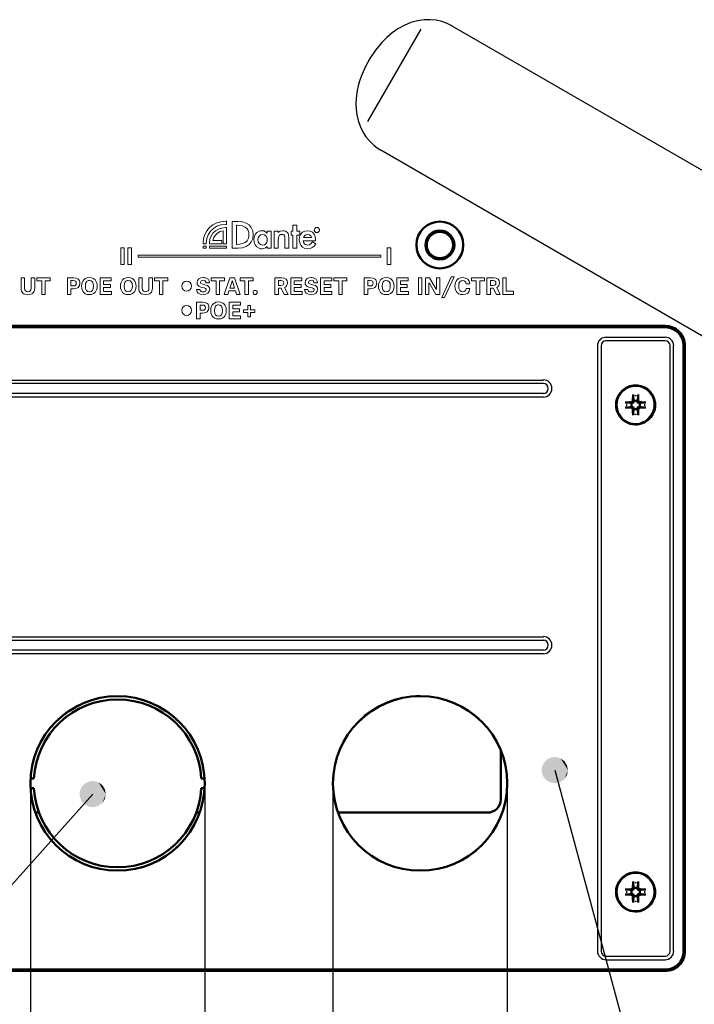
# Model space of a CAD drawing. Extents: x 0 to 1189, y 0 to 841.
# Drawn here: x 241 to 292, y 98 to 173 of the extents above; entities that cross this region are included whole.
import ezdxf

# ---------------------------------------------------------------- set-up
doc = ezdxf.new("R2010")
doc.units = 0

msp = doc.modelspace()

# ---------------------------------------------------------------- linework, layer by layer
at = {"color": 7, "lineweight": 25}
for p, q in [((266.982819, 165.072723), (271.021118, 172.06723)), ((307.780396, 152.454758), (273.387085, 172.311752)), ((267.954071, 162.90152), (297.565948, 145.805084)), ((285.077148, 148.673904), (289.577148, 148.673904)), ((289.577148, 148.397873), (285.077148, 148.397873)), ((284.434906, 148.031693), (284.434906, 102.031685)), ((284.710938, 148.031693), (284.710938, 102.031685)), ((289.943329, 102.031685), (289.943329, 148.031693)), ((290.21936, 102.031685), (290.21936, 148.031693)), ((231.327133, 145.423904), (280.327148, 145.423904)), ((280.327148, 145.147873), (231.327133, 145.147873)), ((231.327133, 144.415497), (280.327148, 144.415497)), ((231.327133, 144.139465), (280.327148, 144.139465)), ((231.327133, 125.923904), (280.327148, 125.923904)), ((280.327148, 125.647873), (231.327133, 125.647873)), ((231.327133, 124.915497), (280.327148, 124.915497)), ((231.327133, 124.639465), (280.327148, 124.639465)), ((241.327133, 114.781685), (241.327133, 60.312798)), ((254.577133, 114.781685), (254.577133, 60.312798)), ((264.327148, 114.781685), (264.327148, 46.152878)), ((277.577148, 114.781685), (277.577148, 46.152878)), ((285.077148, 101.665497), (289.577148, 101.665497)), ((285.077148, 101.389473), (289.577148, 101.389473))]:
    msp.add_line(p, q, dxfattribs=at)
at = {"color": 7, "lineweight": 13}
for p, q in [((256.234436, 157.482193), (256.145142, 157.482193)), ((256.145142, 157.24054), (256.234436, 157.24054)), ((256.234436, 157.24054), (256.234436, 157.482193)), ((257.117157, 157.477219), (256.673645, 157.477219)), ((256.673645, 157.477219), (256.673645, 155.433762)), ((256.990295, 155.729431), (256.990295, 157.181503)), ((256.990295, 157.181503), (257.04126, 157.181503)), ((261.265045, 157.19725), (261.265045, 156.728943)), ((261.571228, 157.19725), (261.265045, 157.19725)), ((261.571228, 156.728943), (261.571228, 157.19725)), ((255.991776, 156.758194), (255.991776, 156.025528)), ((256.234436, 156.998901), (256.145142, 156.998901)), ((256.234436, 155.768799), (256.234436, 156.998901)), ((259.627441, 156.728943), (259.321259, 156.728943)), ((259.321259, 156.728943), (259.321259, 156.586395)), ((259.627441, 155.433762), (259.627441, 156.728943)), ((260.168945, 156.728943), (259.862762, 156.728943)), ((259.862762, 156.728943), (259.862762, 155.433762)), ((260.168945, 156.62793), (260.168945, 156.728943)), ((261.265045, 156.728943), (261.136841, 156.728943)), ((261.136841, 156.728943), (261.136841, 156.438446)), ((261.136841, 156.438446), (261.265045, 156.438446)), ((261.265045, 156.438446), (261.265045, 155.433762)), ((261.801453, 156.728943), (261.571228, 156.728943)), ((261.571228, 155.433762), (261.571228, 156.438446)), ((261.571228, 156.438446), (261.801453, 156.438446)), ((261.801453, 156.438446), (261.801453, 156.728943)), ((254.448303, 155.58374), (254.695404, 155.58374)), ((254.448303, 155.431686), (254.448303, 155.58374)), ((254.452133, 155.858002), (254.452133, 155.768524)), ((254.452133, 155.768524), (254.693649, 155.768646)), ((254.693649, 155.768646), (254.693649, 155.858002)), ((254.695404, 155.58374), (254.695404, 155.431686)), ((256.234436, 155.58374), (254.932144, 155.58374)), ((254.932144, 155.58374), (254.932144, 155.431686)), ((254.935287, 155.858002), (254.935287, 155.768799)), ((254.935287, 155.768799), (255.873505, 155.768799)), ((255.873505, 156.025528), (255.192917, 156.025528)), ((255.873505, 156.025528), (255.873505, 155.768799)), ((255.991623, 156.025528), (255.991623, 155.768799)), ((255.991623, 155.768799), (256.234436, 155.768799)), ((256.234436, 155.431686), (256.234436, 155.58374)), ((257.04126, 155.729431), (256.990295, 155.729431)), ((260.168945, 155.433762), (260.168945, 156.031601)), ((260.671204, 156.170258), (260.671204, 155.433762)), ((260.977386, 155.433762), (260.977386, 156.199112)), ((262.072815, 156.006744), (263.005005, 156.006744)), ((262.690887, 156.255325), (262.09256, 156.255325)), ((262.758362, 155.922287), (262.74054, 155.893021)), ((263.017303, 155.775833), (262.758362, 155.922287)), ((263.000732, 155.745316), (263.017303, 155.775833)), ((263.005005, 156.006744), (263.005005, 156.07869)), ((248.19696, 155.45668), (248.19696, 154.20668)), ((248.19696, 155.45668), (248.465958, 155.45668)), ((248.465958, 154.20668), (248.465958, 155.45668)), ((248.745468, 155.45668), (249.014465, 155.45668)), ((248.745468, 155.45668), (248.745468, 154.20668)), ((249.014465, 154.20668), (249.014465, 155.45668)), ((249.514465, 154.906693), (267.955109, 154.906693)), ((249.514465, 154.906693), (249.514465, 154.756683)), ((254.695404, 155.431686), (254.448303, 155.431686)), ((254.932144, 155.431686), (256.234436, 155.431686)), ((256.673645, 155.433762), (257.109314, 155.433762)), ((259.321259, 155.565582), (259.321259, 155.433762)), ((259.321259, 155.433762), (259.627441, 155.433762)), ((259.862762, 155.433762), (260.168945, 155.433762)), ((260.671204, 155.433762), (260.977386, 155.433762)), ((261.265045, 155.433762), (261.571228, 155.433762)), ((267.955109, 154.756683), (267.955109, 154.906693)), ((268.455109, 155.45668), (268.724091, 155.45668)), ((268.455109, 155.45668), (268.455109, 154.20668)), ((268.724091, 154.20668), (268.724091, 155.45668)), ((248.465958, 154.20668), (248.19696, 154.20668)), ((249.014465, 154.20668), (248.745468, 154.20668)), ((267.955109, 154.756683), (249.514465, 154.756683)), ((268.724091, 154.20668), (268.455109, 154.20668)), ((240.883118, 153.179901), (240.614243, 153.179901)), ((240.614243, 153.179901), (240.614243, 152.405334)), ((240.883118, 152.40712), (240.883118, 153.179901)), ((241.388809, 153.179901), (241.388809, 152.40712)), ((241.657684, 153.179901), (241.388809, 153.179901)), ((241.657684, 152.405334), (241.657684, 153.179901)), ((242.81955, 153.181686), (241.824173, 153.181686)), ((241.824173, 153.181686), (241.824173, 152.950211)), ((241.824173, 152.950211), (242.187424, 152.950211)), ((242.187424, 152.950211), (242.187424, 151.931686)), ((242.456299, 151.931686), (242.456299, 152.950211)), ((242.456299, 152.950211), (242.81955, 152.950211)), ((242.81955, 152.950211), (242.81955, 153.181686)), ((244.596542, 153.179901), (244.138916, 153.179901)), ((244.138916, 153.179901), (244.138916, 151.931686)), ((244.407791, 152.569153), (244.407791, 152.971573)), ((244.407791, 152.971573), (244.584076, 152.971573)), ((247.47226, 153.179901), (246.621109, 153.179901)), ((246.621109, 153.179901), (246.621109, 151.931686)), ((246.889984, 152.675995), (246.889984, 152.953766)), ((246.889984, 152.953766), (247.47226, 152.953766)), ((247.411713, 152.675995), (246.889984, 152.675995)), ((247.411713, 152.45697), (247.411713, 152.675995)), ((247.47226, 152.953766), (247.47226, 153.179901)), ((249.829803, 153.179901), (249.560928, 153.179901)), ((249.560928, 153.179901), (249.560928, 152.405334)), ((249.829803, 152.40712), (249.829803, 153.179901)), ((250.60437, 153.179901), (250.335495, 153.179901)), ((250.335495, 153.179901), (250.335495, 152.40712)), ((250.60437, 152.405334), (250.60437, 153.179901)), ((251.766235, 153.181686), (250.770859, 153.181686)), ((250.770859, 153.181686), (250.770859, 152.950211)), ((250.770859, 152.950211), (251.134109, 152.950211)), ((251.134109, 152.950211), (251.134109, 151.931686)), ((251.402985, 151.931686), (251.402985, 152.950211)), ((251.402985, 152.950211), (251.766235, 152.950211)), ((251.766235, 152.950211), (251.766235, 153.181686)), ((254.405304, 152.700912), (254.293121, 152.752563)), ((254.656372, 152.640381), (254.405304, 152.700912)), ((254.672394, 152.81488), (254.934143, 152.81488)), ((256.06842, 153.181686), (255.073044, 153.181686)), ((255.073044, 153.181686), (255.073044, 152.950211)), ((255.073044, 152.950211), (255.436279, 152.950211)), ((255.436279, 152.950211), (255.436279, 151.931686)), ((255.705154, 151.931686), (255.705154, 152.950211)), ((255.705154, 152.950211), (256.06842, 152.950211)), ((256.496643, 153.179901), (256.063965, 151.931686)), ((256.06842, 152.950211), (256.06842, 153.181686)), ((256.485962, 152.41246), (256.655121, 152.934174)), ((256.847443, 153.179901), (256.496643, 153.179901)), ((256.685394, 152.934174), (256.849213, 152.41246)), ((257.27655, 151.931686), (256.847443, 153.179901)), ((258.267487, 153.181686), (257.272125, 153.181686)), ((257.272125, 153.181686), (257.272125, 152.950211)), ((257.272125, 152.950211), (257.635345, 152.950211)), ((257.635345, 152.950211), (257.635345, 151.931686)), ((257.904236, 151.931686), (257.904236, 152.950211)), ((257.904236, 152.950211), (258.267487, 152.950211)), ((258.267487, 152.950211), (258.267487, 153.181686)), ((260.420288, 153.179901), (259.9039, 153.179901)), ((259.9039, 153.179901), (259.9039, 151.931686)), ((260.172791, 152.975128), (260.391815, 152.975128)), ((260.172791, 152.606537), (260.172791, 152.975128)), ((260.391815, 152.606537), (260.172791, 152.606537)), ((261.962311, 153.179901), (261.111176, 153.179901)), ((261.111176, 153.179901), (261.111176, 151.931686)), ((261.380066, 152.675995), (261.380066, 152.953766)), ((261.380066, 152.953766), (261.962311, 152.953766)), ((261.901764, 152.675995), (261.380066, 152.675995)), ((261.901764, 152.45697), (261.901764, 152.675995)), ((261.962311, 152.953766), (261.962311, 153.179901)), ((262.613129, 152.700912), (262.500946, 152.752563)), ((262.864197, 152.640381), (262.613129, 152.700912)), ((262.880219, 152.81488), (263.141998, 152.81488)), ((264.229065, 153.179901), (263.37793, 153.179901)), ((263.37793, 153.179901), (263.37793, 151.931686)), ((263.64679, 152.675995), (263.64679, 152.953766)), ((263.64679, 152.953766), (264.229065, 152.953766)), ((264.168518, 152.675995), (263.64679, 152.675995)), ((264.168518, 152.45697), (264.168518, 152.675995)), ((264.229065, 152.953766), (264.229065, 153.179901)), ((264.395538, 153.181686), (264.395538, 152.950211)), ((265.39093, 153.181686), (264.395538, 153.181686)), ((264.395538, 152.950211), (264.758789, 152.950211)), ((264.758789, 152.950211), (264.758789, 151.931686)), ((265.027679, 151.931686), (265.027679, 152.950211)), ((265.027679, 152.950211), (265.39093, 152.950211)), ((265.39093, 152.950211), (265.39093, 153.181686)), ((267.162018, 153.179901), (266.704407, 153.179901)), ((266.704407, 153.179901), (266.704407, 151.931686)), ((266.973267, 152.569153), (266.973267, 152.971573)), ((266.973267, 152.971573), (267.149567, 152.971573)), ((270.03772, 153.179901), (269.186584, 153.179901)), ((269.186584, 153.179901), (269.186584, 151.931686)), ((269.455475, 152.675995), (269.455475, 152.953766)), ((269.455475, 152.953766), (270.03772, 152.953766)), ((269.977203, 152.675995), (269.455475, 152.675995)), ((269.977203, 152.45697), (269.977203, 152.675995)), ((270.03772, 152.953766), (270.03772, 153.179901)), ((270.820313, 153.179901), (270.820313, 151.931686)), ((271.089203, 153.179901), (270.820313, 153.179901)), ((271.089203, 151.931686), (271.089203, 153.179901)), ((271.675018, 153.179901), (271.368744, 153.179901)), ((271.368744, 153.179901), (271.368744, 151.931686)), ((271.618042, 151.931686), (271.618042, 152.773926)), ((271.653656, 152.775696), (272.143311, 151.931686)), ((272.164703, 152.334106), (271.675018, 153.179901)), ((272.449585, 153.179901), (272.200317, 153.179901)), ((272.200317, 153.179901), (272.200317, 152.335892)), ((272.449585, 151.931686), (272.449585, 153.179901)), ((273.322083, 153.265381), (272.590271, 151.700211)), ((272.798584, 151.700211), (273.530426, 153.265381)), ((273.530426, 153.265381), (273.322083, 153.265381)), ((274.453674, 152.738312), (274.724335, 152.738312)), ((275.843475, 153.181686), (274.848083, 153.181686)), ((274.848083, 153.181686), (274.848083, 152.950211)), ((274.848083, 152.950211), (275.211334, 152.950211)), ((275.211334, 152.950211), (275.211334, 151.931686)), ((275.480225, 151.931686), (275.480225, 152.950211)), ((275.480225, 152.950211), (275.843475, 152.950211)), ((275.843475, 152.950211), (275.843475, 153.181686)), ((276.0242, 153.179901), (276.0242, 151.931686)), ((276.540588, 153.179901), (276.0242, 153.179901)), ((276.29306, 152.606537), (276.29306, 152.975128)), ((276.29306, 152.975128), (276.512085, 152.975128)), ((276.512085, 152.606537), (276.29306, 152.606537)), ((277.500336, 153.179901), (277.231476, 153.179901)), ((277.231476, 153.179901), (277.231476, 151.931686)), ((277.500336, 152.161392), (277.500336, 153.179901)), ((242.187424, 151.931686), (242.456299, 151.931686)), ((244.138916, 151.931686), (244.407791, 151.931686)), ((244.584076, 152.569153), (244.407791, 152.569153)), ((244.407791, 151.931686), (244.407791, 152.360809)), ((244.407791, 152.360809), (244.587646, 152.360809)), ((246.621109, 151.931686), (247.493622, 151.931686)), ((246.889984, 152.157822), (246.889984, 152.45697)), ((246.889984, 152.45697), (247.411713, 152.45697)), ((247.493622, 152.157822), (246.889984, 152.157822)), ((247.493622, 151.931686), (247.493622, 152.157822)), ((251.134109, 151.931686), (251.402985, 151.931686)), ((254.218338, 152.309174), (253.953018, 152.309174)), ((254.28244, 152.480118), (254.531723, 152.417801)), ((254.531723, 152.417801), (254.649246, 152.366165)), ((255.436279, 151.931686), (255.705154, 151.931686)), ((256.063965, 151.931686), (256.334625, 151.931686)), ((256.334625, 151.931686), (256.420074, 152.198776)), ((256.420074, 152.198776), (256.91153, 152.198776)), ((256.849213, 152.41246), (256.485962, 152.41246)), ((256.91153, 152.198776), (256.998779, 151.931686)), ((256.998779, 151.931686), (257.27655, 151.931686)), ((257.635345, 151.931686), (257.904236, 151.931686)), ((259.9039, 151.931686), (260.172791, 151.931686)), ((260.172791, 151.931686), (260.172791, 152.40889)), ((260.172791, 152.40889), (260.388245, 152.40889)), ((260.388245, 152.40889), (260.623291, 151.931686)), ((260.623291, 151.931686), (260.911743, 151.931686)), ((260.911743, 151.931686), (260.649994, 152.45697)), ((261.111176, 151.931686), (261.983673, 151.931686)), ((261.380066, 152.157822), (261.380066, 152.45697)), ((261.380066, 152.45697), (261.901764, 152.45697)), ((261.983673, 152.157822), (261.380066, 152.157822)), ((261.983673, 151.931686), (261.983673, 152.157822)), ((262.426178, 152.309174), (262.160858, 152.309174)), ((262.490265, 152.480118), (262.739563, 152.417801)), ((262.739563, 152.417801), (262.857086, 152.366165)), ((263.37793, 151.931686), (264.250427, 151.931686)), ((263.64679, 152.157822), (263.64679, 152.45697)), ((263.64679, 152.45697), (264.168518, 152.45697)), ((264.250427, 152.157822), (263.64679, 152.157822)), ((264.250427, 151.931686), (264.250427, 152.157822)), ((264.758789, 151.931686), (265.027679, 151.931686)), ((266.704407, 151.931686), (266.973267, 151.931686)), ((267.149567, 152.569153), (266.973267, 152.569153)), ((266.973267, 151.931686), (266.973267, 152.360809)), ((266.973267, 152.360809), (267.153107, 152.360809)), ((269.186584, 151.931686), (270.059113, 151.931686)), ((269.455475, 152.157822), (269.455475, 152.45697)), ((269.455475, 152.45697), (269.977203, 152.45697)), ((270.059113, 152.157822), (269.455475, 152.157822)), ((270.059113, 151.931686), (270.059113, 152.157822)), ((270.820313, 151.931686), (271.089203, 151.931686)), ((271.368744, 151.931686), (271.618042, 151.931686)), ((272.143311, 151.931686), (272.449585, 151.931686)), ((272.171814, 152.32164), (272.164703, 152.334106)), ((274.724335, 152.373276), (274.453674, 152.373276)), ((275.211334, 151.931686), (275.480225, 151.931686)), ((276.0242, 151.931686), (276.29306, 151.931686)), ((276.29306, 151.931686), (276.29306, 152.40889)), ((276.29306, 152.40889), (276.508545, 152.40889)), ((276.508545, 152.40889), (276.743561, 151.931686)), ((276.743561, 151.931686), (277.032043, 151.931686)), ((277.032043, 151.931686), (276.770294, 152.45697)), ((277.231476, 151.931686), (278.043427, 151.931686)), ((278.043427, 152.161392), (277.500336, 152.161392)), ((278.043427, 151.931686), (278.043427, 152.161392)), ((254.41153, 151.32991), (253.953918, 151.32991)), ((253.953918, 151.32991), (253.953918, 150.08168)), ((254.222794, 150.719147), (254.222794, 151.121567)), ((254.222794, 151.121567), (254.399063, 151.121567)), ((257.287231, 151.32991), (256.436096, 151.32991)), ((256.436096, 151.32991), (256.436096, 150.08168)), ((256.704987, 150.825989), (256.704987, 151.10376)), ((256.704987, 151.10376), (257.287231, 151.10376)), ((257.287231, 151.10376), (257.287231, 151.32991)), ((272.590271, 151.700211), (272.798584, 151.700211)), ((254.399063, 150.719147), (254.222794, 150.719147)), ((254.222794, 150.08168), (254.222794, 150.510818)), ((254.222794, 150.510818), (254.402634, 150.510818)), ((257.226715, 150.825989), (256.704987, 150.825989)), ((256.704987, 150.307831), (256.704987, 150.606964)), ((256.704987, 150.606964), (257.226715, 150.606964)), ((257.226715, 150.606964), (257.226715, 150.825989)), ((257.844574, 150.74942), (257.531189, 150.74942)), ((257.531189, 150.74942), (257.531189, 150.553558)), ((257.531189, 150.553558), (257.844574, 150.553558)), ((258.058258, 151.073502), (257.844574, 151.073502)), ((257.844574, 151.073502), (257.844574, 150.74942)), ((257.844574, 150.553558), (257.844574, 150.229477)), ((258.058258, 150.74942), (258.058258, 151.073502)), ((258.375214, 150.74942), (258.058258, 150.74942)), ((258.058258, 150.229477), (258.058258, 150.553558)), ((258.058258, 150.553558), (258.375214, 150.553558)), ((258.375214, 150.553558), (258.375214, 150.74942)), ((253.953918, 150.08168), (254.222794, 150.08168)), ((256.436096, 150.08168), (257.308624, 150.08168)), ((257.308624, 150.307831), (256.704987, 150.307831)), ((257.308624, 150.08168), (257.308624, 150.307831)), ((257.844574, 150.229477), (258.058258, 150.229477))]:
    msp.add_line(p, q, dxfattribs=at)
at = {"color": 7, "lineweight": 50}
for p, q in [((222.077133, 149.531693), (289.577148, 149.531693)), ((222.077133, 149.431686), (289.577148, 149.431686)), ((290.977142, 148.031693), (290.977142, 102.031685)), ((291.077148, 148.031693), (291.077148, 102.031685)), ((287.039185, 143.665436), (286.718323, 143.716553)), ((286.990387, 143.735703), (287.081726, 143.7771)), ((287.061218, 143.664886), (286.990387, 143.735703)), ((287.061218, 143.664886), (287.039185, 143.665436)), ((287.155579, 143.703247), (287.061218, 143.664886)), ((287.123108, 143.868439), (287.081726, 143.7771)), ((287.155579, 143.703247), (287.081726, 143.7771)), ((287.124084, 143.903366), (287.123108, 143.868439)), ((287.193939, 143.797607), (287.123108, 143.868439)), ((287.19339, 143.819641), (287.142273, 144.140488)), ((287.193939, 143.797607), (287.155579, 143.703247)), ((287.19339, 143.819641), (287.193939, 143.797607)), ((287.531158, 143.868439), (287.460327, 143.797607)), ((287.460327, 143.797607), (287.460876, 143.819641)), ((287.498688, 143.703247), (287.460327, 143.797607)), ((287.460876, 143.819641), (287.511993, 144.140488)), ((287.498688, 143.703247), (287.57254, 143.7771)), ((287.593048, 143.664886), (287.498688, 143.703247)), ((287.531158, 143.868439), (287.57254, 143.7771)), ((287.663879, 143.735703), (287.57254, 143.7771)), ((287.663879, 143.735703), (287.593048, 143.664886)), ((287.615082, 143.665436), (287.593048, 143.664886)), ((287.935944, 143.716553), (287.615082, 143.665436)), ((286.718323, 143.346832), (287.039185, 143.397934)), ((286.990387, 143.327667), (287.061218, 143.398499)), ((286.990387, 143.327667), (287.081726, 143.28627)), ((287.039185, 143.397934), (287.061218, 143.398499)), ((287.061218, 143.398499), (287.155579, 143.360138)), ((287.155579, 143.360138), (287.081726, 143.28627)), ((287.123108, 143.194931), (287.081726, 143.28627)), ((287.193939, 143.265762), (287.123108, 143.194931)), ((287.19339, 143.243729), (287.142273, 142.922882)), ((287.155579, 143.360138), (287.193939, 143.265762)), ((287.193939, 143.265762), (287.19339, 143.243729)), ((287.460327, 143.265762), (287.498688, 143.360138)), ((287.460876, 143.243729), (287.460327, 143.265762)), ((287.460327, 143.265762), (287.531158, 143.194931)), ((287.460876, 143.243729), (287.511993, 142.922882)), ((287.498688, 143.360138), (287.593048, 143.398499)), ((287.498688, 143.360138), (287.57254, 143.28627)), ((287.530182, 143.160004), (287.531158, 143.194931)), ((287.531158, 143.194931), (287.57254, 143.28627)), ((287.663879, 143.327667), (287.57254, 143.28627)), ((287.593048, 143.398499), (287.615082, 143.397934)), ((287.593048, 143.398499), (287.663879, 143.327667)), ((287.615082, 143.397934), (287.935944, 143.346832)), ((277.077148, 117.306534), (277.077148, 113.563217)), ((241.588165, 115.156685), (241.337753, 115.156685)), ((254.316101, 115.156685), (254.566513, 115.156685)), ((241.588165, 114.406685), (241.337753, 114.406685)), ((254.316101, 114.406685), (254.566513, 114.406685)), ((241.975586, 112.563225), (241.70961, 112.563225)), ((254.194641, 112.563225), (253.928665, 112.563225)), ((276.077148, 112.563225), (264.709595, 112.563225)), ((287.19339, 106.819641), (287.142273, 107.140495)), ((287.460876, 106.819641), (287.511993, 107.140495)), ((287.039185, 106.665436), (286.718323, 106.716553)), ((286.718323, 106.346825), (287.039185, 106.397934)), ((286.990387, 106.73571), (287.081726, 106.7771)), ((287.061218, 106.664879), (286.990387, 106.73571)), ((286.990387, 106.327667), (287.061218, 106.398499)), ((286.990387, 106.327667), (287.081726, 106.28627)), ((287.061218, 106.664879), (287.039185, 106.665436)), ((287.039185, 106.397934), (287.061218, 106.398499)), ((287.155579, 106.703239), (287.061218, 106.664879)), ((287.061218, 106.398499), (287.155579, 106.360138)), ((287.123108, 106.868439), (287.081726, 106.7771)), ((287.155579, 106.703239), (287.081726, 106.7771)), ((287.155579, 106.360138), (287.081726, 106.28627)), ((287.123108, 106.194931), (287.081726, 106.28627)), ((287.124084, 106.903366), (287.123108, 106.868439)), ((287.193939, 106.797607), (287.123108, 106.868439)), ((287.193939, 106.265762), (287.123108, 106.194931)), ((287.19339, 106.243736), (287.142273, 105.922882)), ((287.193939, 106.797607), (287.155579, 106.703239)), ((287.155579, 106.360138), (287.193939, 106.265762)), ((287.19339, 106.819641), (287.193939, 106.797607)), ((287.193939, 106.265762), (287.19339, 106.243736)), ((287.531158, 106.868439), (287.460327, 106.797607)), ((287.460327, 106.797607), (287.460876, 106.819641)), ((287.498688, 106.703239), (287.460327, 106.797607)), ((287.460327, 106.265762), (287.498688, 106.360138)), ((287.460876, 106.243736), (287.460327, 106.265762)), ((287.460327, 106.265762), (287.531158, 106.194931)), ((287.460876, 106.243736), (287.511993, 105.922882)), ((287.498688, 106.703239), (287.57254, 106.7771)), ((287.593048, 106.664879), (287.498688, 106.703239)), ((287.498688, 106.360138), (287.593048, 106.398499)), ((287.498688, 106.360138), (287.57254, 106.28627)), ((287.531158, 106.868439), (287.57254, 106.7771)), ((287.531158, 106.194931), (287.57254, 106.28627)), ((287.663879, 106.73571), (287.57254, 106.7771)), ((287.663879, 106.327667), (287.57254, 106.28627)), ((287.663879, 106.73571), (287.593048, 106.664879)), ((287.615082, 106.665436), (287.593048, 106.664879)), ((287.593048, 106.398499), (287.615082, 106.397934)), ((287.593048, 106.398499), (287.663879, 106.327667)), ((287.935944, 106.716553), (287.615082, 106.665436)), ((287.615082, 106.397934), (287.935944, 106.346825)), ((287.530182, 106.160011), (287.531158, 106.194931)), ((289.577148, 100.631683), (226.077133, 100.631683)), ((289.577148, 100.531685), (226.077133, 100.531685))]:
    msp.add_line(p, q, dxfattribs=at)
at = {"color": 7, "lineweight": 25}
for points in [[(273.401245, 172.314346), (273.008057, 172.510269), (272.593018, 172.657074), (272.161346, 172.752975), (271.718414, 172.79689), (271.269562, 172.788467), (270.751007, 172.714279), (270.238861, 172.572769), (269.739655, 172.366943), (269.259003, 172.100861), (268.825867, 171.798431), (268.416321, 171.451416), (268.032684, 171.065125), (267.55484, 170.485657), (267.130554, 169.854553), (266.765686, 169.184509), (266.468292, 168.48822), (266.347687, 168.133789), (266.247314, 167.776703), (266.170013, 167.427246), (266.113953, 167.077408), (266.081726, 166.75296), (266.069366, 166.430466), (266.085968, 165.98967), (266.142517, 165.558212), (266.239502, 165.139679), (266.391449, 164.701462), (266.590332, 164.288345), (266.834167, 163.905258), (267.120209, 163.557007), (267.444977, 163.248077), (267.694214, 163.056671), (267.958923, 162.88797)], [(281.182983, 115.789452), (295.321075, 63.400688), (358.658112, 63.400688)], [(246.060669, 113.967773), (207.207031, 70.498802), (138.651779, 70.498802)]]:
    msp.add_lwpolyline(points, dxfattribs=at)
at = {"color": 7, "lineweight": 13}
for points in [[(256.145142, 157.482193), (255.804321, 157.449142), (255.486725, 157.354355), (255.199158, 157.204437), (254.948517, 157.005951), (254.741638, 156.765503), (254.585373, 156.489624), (254.486588, 156.184937), (254.452133, 155.858002)], [(254.693649, 155.858002), (254.732056, 156.174652), (254.841415, 156.465515), (255.012955, 156.722244), (255.237869, 156.936462), (255.507401, 157.099823), (255.812744, 157.203979), (256.145142, 157.24054)], [(257.04126, 157.181503), (257.250793, 157.169403), (257.457703, 157.126633), (257.646118, 157.043518), (257.800293, 156.910416), (257.859589, 156.822083), (257.904388, 156.717636), (257.932709, 156.59584), (257.942596, 156.455505)], [(258.259216, 156.465973), (258.222809, 156.754181), (258.11731, 157.001175), (257.948364, 157.201965), (257.721619, 157.351563), (257.442657, 157.444977), (257.117157, 157.477219)], [(256.145142, 156.998901), (255.868073, 156.968719), (255.613556, 156.882782), (255.388901, 156.747986), (255.201431, 156.571213), (255.058456, 156.35936), (254.9673, 156.119324), (254.935287, 155.858002)], [(255.192917, 156.025528), (255.263916, 156.240326), (255.38736, 156.428452), (255.555176, 156.582443), (255.759338, 156.694839), (255.991776, 156.758194)], [(257.942596, 156.455505), (257.932709, 156.315155), (257.904388, 156.193344), (257.859589, 156.088882), (257.800293, 156.000549), (257.646118, 155.867432), (257.457703, 155.784317), (257.250793, 155.741547), (257.04126, 155.729431)], [(257.109314, 155.433762), (257.440796, 155.466003), (257.722687, 155.559875), (257.950256, 155.711105), (258.118713, 155.91539), (258.223297, 156.168442), (258.259216, 156.465973)], [(258.927582, 156.765579), (258.813538, 156.755493), (258.710724, 156.726715), (258.539429, 156.621918), (258.415192, 156.468933), (258.339539, 156.285446), (258.313995, 156.089188)], [(258.620209, 156.081314), (258.6427, 156.229218), (258.709473, 156.358749), (258.819611, 156.450623), (258.972015, 156.485535)], [(259.321259, 156.586395), (259.206482, 156.684509), (259.073975, 156.744949), (258.927582, 156.765579)], [(258.972015, 156.485535), (259.118683, 156.457718), (259.226135, 156.383224), (259.296051, 156.275543), (259.324921, 156.181122), (259.334381, 156.081314)], [(260.50769, 156.765579), (260.319733, 156.729218), (260.168945, 156.62793)], [(260.168945, 156.031601), (260.179474, 156.244537), (260.198822, 156.330276), (260.256958, 156.42691), (260.330841, 156.470367), (260.437134, 156.485535)], [(260.437134, 156.485535), (260.53241, 156.475311), (260.598267, 156.444031), (260.643677, 156.382401), (260.660431, 156.325165), (260.671204, 156.170258)], [(260.977386, 156.199112), (260.948456, 156.448425), (260.912109, 156.545853), (260.861053, 156.62529), (260.795197, 156.686844), (260.714417, 156.730667), (260.618622, 156.756866), (260.50769, 156.765579)], [(262.396606, 156.765579), (262.181213, 156.734467), (262.005768, 156.644455), (261.874878, 156.500534), (261.792999, 156.307678), (261.764709, 156.070892)], [(262.09256, 156.255325), (262.156494, 156.379684), (262.261475, 156.461395), (262.396606, 156.490784)], [(263.005005, 156.07869), (262.977753, 156.312836), (262.898926, 156.50351), (262.772888, 156.645813), (262.603973, 156.734818), (262.396606, 156.765579)], [(262.396606, 156.490784), (262.530792, 156.462692), (262.630981, 156.382278), (262.690887, 156.255325)], [(258.313995, 156.089188), (258.339447, 155.883621), (258.415253, 155.694061), (258.540436, 155.537567), (258.714142, 155.431168), (258.818878, 155.402084), (258.935425, 155.391907)], [(258.972015, 155.671906), (258.819611, 155.707275), (258.709473, 155.800323), (258.6427, 155.931534), (258.620209, 156.081314)], [(259.334381, 156.081314), (259.324921, 155.98024), (259.296051, 155.884613), (259.226135, 155.775558), (259.118683, 155.700104), (258.972015, 155.671906)], [(261.764709, 156.070892), (261.794952, 155.846756), (261.880951, 155.65918), (262.015503, 155.515762), (262.191528, 155.424149), (262.401855, 155.391907)], [(262.40448, 155.671906), (262.315613, 155.683899), (262.239868, 155.717224), (262.172485, 155.773407), (262.121704, 155.845108), (262.072815, 156.006744)], [(262.74054, 155.893021), (262.664246, 155.786194), (262.547943, 155.698898), (262.40448, 155.671906)], [(258.935425, 155.391907), (259.077209, 155.412186), (259.207581, 155.471054), (259.321259, 155.565582)], [(244.584076, 152.971573), (244.709442, 152.950211), (244.75502, 152.923492)], [(244.75502, 152.617233), (244.709442, 152.590515), (244.584076, 152.569153)], [(244.959793, 153.085541), (244.806656, 153.157196), (244.596542, 153.179901)], [(244.810211, 152.770355), (244.796417, 152.680222), (244.75502, 152.617233)], [(244.954453, 152.464096), (245.011429, 152.523071), (245.052383, 152.594971), (245.086212, 152.777481)], [(245.086212, 152.777481), (245.078308, 152.87619), (245.054611, 152.960449), (245.015106, 153.030228), (244.959793, 153.085541)], [(245.37735, 153.030334), (245.310593, 152.939713), (245.262253, 152.83197), (245.231506, 152.701797), (245.220657, 152.553131)], [(245.813599, 153.201279), (245.640884, 153.181488), (245.495468, 153.124512), (245.37735, 153.030334)], [(245.503769, 152.553131), (245.524689, 152.744095), (245.583893, 152.878983)], [(246.244507, 153.030334), (246.126984, 153.124512), (245.983353, 153.181488), (245.813599, 153.201279)], [(245.813599, 152.985809), (245.942474, 152.959106), (246.037964, 152.878983)], [(246.037964, 152.878983), (246.098495, 152.744095), (246.119873, 152.553131)], [(246.402985, 152.553131), (246.392136, 152.701004), (246.361389, 152.830582), (246.312378, 152.939117), (246.244507, 153.030334)], [(248.333191, 153.030334), (248.266434, 152.939713), (248.218094, 152.83197), (248.187347, 152.701797), (248.176498, 152.553131)], [(248.76944, 153.201279), (248.596725, 153.181488), (248.451309, 153.124512), (248.333191, 153.030334)], [(248.45961, 152.553131), (248.48053, 152.744095), (248.539734, 152.878983)], [(249.200348, 153.030334), (249.082825, 153.124512), (248.939194, 153.181488), (248.76944, 153.201279)], [(248.76944, 152.985809), (248.898315, 152.959106), (248.993805, 152.878983)], [(248.993805, 152.878983), (249.054337, 152.744095), (249.075714, 152.553131)], [(249.358826, 152.553131), (249.347977, 152.701004), (249.31723, 152.830582), (249.268219, 152.939117), (249.200348, 153.030334)], [(254.125748, 153.101563), (254.028702, 152.985367), (253.993973, 152.832687)], [(253.993973, 152.832687), (254.014893, 152.696472), (254.074112, 152.594086)], [(254.458725, 153.201279), (254.273087, 153.175461), (254.125748, 153.101563)], [(254.312714, 152.953766), (254.376816, 152.987595), (254.458725, 153.000061)], [(254.458725, 153.000061), (254.542404, 152.987152), (254.608292, 152.951981)], [(254.608292, 152.951981), (254.652817, 152.894562), (254.672394, 152.81488)], [(254.873611, 152.519287), (254.780121, 152.593185), (254.656372, 152.640381)], [(254.934143, 152.81488), (254.916794, 152.935074), (254.868271, 153.03212)], [(256.671143, 152.94664), (256.676697, 152.946045), (256.679932, 152.94368), (256.685394, 152.934174)], [(260.391815, 152.975128), (260.47583, 152.964005), (260.534241, 152.930618)], [(260.534241, 152.649277), (260.47583, 152.617233), (260.391815, 152.606537)], [(260.756836, 153.074844), (260.619293, 153.152756), (260.420288, 153.179901)], [(260.534241, 152.930618), (260.573425, 152.872742), (260.587677, 152.788162)], [(260.587677, 152.788162), (260.573425, 152.705368), (260.534241, 152.649277)], [(260.861877, 152.804199), (260.836517, 152.956436), (260.756836, 153.074844)], [(262.333588, 153.101563), (262.236542, 152.985367), (262.201813, 152.832687)], [(262.201813, 152.832687), (262.222748, 152.696472), (262.281952, 152.594086)], [(262.666565, 153.201279), (262.480927, 153.175461), (262.333588, 153.101563)], [(262.520538, 152.953766), (262.584656, 152.987595), (262.666565, 153.000061)], [(262.666565, 153.000061), (262.750244, 152.987152), (262.816132, 152.951981)], [(262.816132, 152.951981), (262.860657, 152.894562), (262.880219, 152.81488)], [(263.081451, 152.519287), (262.987946, 152.593185), (262.864197, 152.640381)], [(263.141998, 152.81488), (263.124634, 152.935074), (263.076111, 153.03212)], [(267.149567, 152.971573), (267.274933, 152.950211), (267.320496, 152.923492)], [(267.320496, 152.617233), (267.274933, 152.590515), (267.149567, 152.569153)], [(267.525269, 153.085541), (267.372131, 153.157196), (267.162018, 153.179901)], [(267.375702, 152.770355), (267.361908, 152.680222), (267.320496, 152.617233)], [(267.519928, 152.464096), (267.576904, 152.523071), (267.617859, 152.594971), (267.651703, 152.777481)], [(267.651703, 152.777481), (267.643799, 152.87619), (267.620087, 152.960449), (267.580566, 153.030228), (267.525269, 153.085541)], [(267.94281, 153.030334), (267.876068, 152.939713), (267.827728, 152.83197), (267.796997, 152.701797), (267.786133, 152.553131)], [(268.379089, 153.201279), (268.20636, 153.181488), (268.060944, 153.124512), (267.94281, 153.030334)], [(268.069244, 152.553131), (268.090179, 152.744095), (268.149384, 152.878983)], [(268.809998, 153.030334), (268.692474, 153.124512), (268.548828, 153.181488), (268.379089, 153.201279)], [(268.379089, 152.985809), (268.507935, 152.959106), (268.603424, 152.878983)], [(268.603424, 152.878983), (268.663971, 152.744095), (268.685333, 152.553131)], [(268.968475, 152.553131), (268.957611, 152.701004), (268.92688, 152.830582), (268.877838, 152.939117), (268.809998, 153.030334)], [(273.761017, 153.03212), (273.692047, 152.941086), (273.642365, 152.832321), (273.611603, 152.703659), (273.600769, 152.556686)], [(274.188385, 153.201279), (274.021393, 153.181686), (273.878937, 153.125305), (273.761017, 153.03212)], [(273.883881, 152.556686), (273.904816, 152.743652), (273.96402, 152.877197)], [(273.96402, 152.877197), (274.060608, 152.958664), (274.190155, 152.985809)], [(274.569427, 153.08197), (274.402039, 153.171448), (274.188385, 153.201279)], [(274.190155, 152.985809), (274.301453, 152.96579), (274.382446, 152.912811)], [(274.724335, 152.738312), (274.711334, 152.843918), (274.681152, 152.936401), (274.63385, 153.015747), (274.569427, 153.08197)], [(276.512085, 152.975128), (276.5961, 152.964005), (276.654541, 152.930618)], [(276.654541, 152.649277), (276.5961, 152.617233), (276.512085, 152.606537)], [(276.877106, 153.074844), (276.739563, 153.152756), (276.540588, 153.179901)], [(276.654541, 152.930618), (276.693726, 152.872742), (276.707947, 152.788162)], [(276.707947, 152.788162), (276.693726, 152.705368), (276.654541, 152.649277)], [(276.982178, 152.804199), (276.956787, 152.956436), (276.877106, 153.074844)], [(240.614243, 152.405334), (240.625137, 152.276337), (240.655899, 152.167206), (240.697403, 152.090424), (240.753128, 152.027832)], [(240.753128, 152.027832), (240.828369, 151.975754), (240.916946, 151.938812), (241.134186, 151.910324)], [(240.949005, 152.197006), (240.900482, 152.285141), (240.883118, 152.40712)], [(241.134186, 152.125778), (241.028244, 152.14447), (240.949005, 152.197006)], [(241.321152, 152.197006), (241.242355, 152.14447), (241.134186, 152.125778)], [(241.134186, 151.910324), (241.352753, 151.938812), (241.441681, 151.975754), (241.517014, 152.027832)], [(241.388809, 152.40712), (241.371002, 152.285141), (241.321152, 152.197006)], [(241.517014, 152.027832), (241.573837, 152.090958), (241.616043, 152.168503), (241.646805, 152.277115), (241.657684, 152.405334)], [(244.587646, 152.360809), (244.711884, 152.372299), (244.845032, 152.406723), (244.954453, 152.464096)], [(245.220657, 152.553131), (245.231506, 152.402985), (245.262253, 152.272049), (245.310593, 152.164215), (245.37735, 152.074142)], [(245.37735, 152.074142), (245.495468, 151.983124), (245.640884, 151.928528), (245.813599, 151.910324)], [(245.583893, 152.230835), (245.524689, 152.364822), (245.503769, 152.553131)], [(245.813599, 152.125778), (245.681396, 152.152039), (245.583893, 152.230835)], [(246.037964, 152.230835), (245.941803, 152.152039), (245.813599, 152.125778)], [(245.813599, 151.910324), (245.983353, 151.929901), (246.126984, 151.986298), (246.244507, 152.079483)], [(246.119873, 152.553131), (246.098495, 152.364822), (246.037964, 152.230835)], [(246.244507, 152.079483), (246.312378, 152.170471), (246.361389, 152.278351), (246.392136, 152.406815), (246.402985, 152.553131)], [(248.176498, 152.553131), (248.187347, 152.402985), (248.218094, 152.272049), (248.266434, 152.164215), (248.333191, 152.074142)], [(248.333191, 152.074142), (248.451309, 151.983124), (248.596725, 151.928528), (248.76944, 151.910324)], [(248.539734, 152.230835), (248.48053, 152.364822), (248.45961, 152.553131)], [(248.76944, 152.125778), (248.637222, 152.152039), (248.539734, 152.230835)], [(248.993805, 152.230835), (248.897644, 152.152039), (248.76944, 152.125778)], [(248.76944, 151.910324), (248.939194, 151.929901), (249.082825, 151.986298), (249.200348, 152.079483)], [(249.075714, 152.553131), (249.054337, 152.364822), (248.993805, 152.230835)], [(249.200348, 152.079483), (249.268204, 152.170471), (249.31723, 152.278351), (249.347977, 152.406815), (249.358826, 152.553131)], [(249.560928, 152.405334), (249.571823, 152.276337), (249.602585, 152.167206), (249.644104, 152.090424), (249.699814, 152.027832)], [(249.699814, 152.027832), (249.775055, 151.975754), (249.863632, 151.938812), (250.080872, 151.910324)], [(249.895691, 152.197006), (249.847168, 152.285141), (249.829803, 152.40712)], [(250.080872, 152.125778), (249.97493, 152.14447), (249.895691, 152.197006)], [(250.267838, 152.197006), (250.189041, 152.14447), (250.080872, 152.125778)], [(250.080872, 151.910324), (250.299438, 151.938812), (250.388367, 151.975754), (250.463715, 152.027832)], [(250.335495, 152.40712), (250.317703, 152.285141), (250.267838, 152.197006)], [(250.463715, 152.027832), (250.520523, 152.090958), (250.562729, 152.168503), (250.593491, 152.277115), (250.60437, 152.405334)], [(253.953018, 152.309174), (253.992203, 152.135574), (254.091919, 152.01004)], [(254.091919, 152.01004), (254.247711, 151.935242), (254.455154, 151.910324)], [(254.294907, 152.156052), (254.243713, 152.217484), (254.218338, 152.309174)], [(254.460495, 152.111526), (254.368347, 152.12265), (254.294907, 152.156052)], [(254.455154, 151.910324), (254.666168, 151.937469), (254.821976, 152.015381)], [(254.629669, 152.156052), (254.557999, 152.12355), (254.460495, 152.111526)], [(254.821976, 152.015381), (254.919907, 152.136902), (254.953735, 152.294937)], [(254.953735, 152.294937), (254.933701, 152.420471), (254.873611, 152.519287)], [(262.160858, 152.309174), (262.200043, 152.135574), (262.299744, 152.01004)], [(262.299744, 152.01004), (262.455566, 151.935242), (262.662994, 151.910324)], [(262.502747, 152.156052), (262.451538, 152.217484), (262.426178, 152.309174)], [(262.668335, 152.111526), (262.576202, 152.12265), (262.502747, 152.156052)], [(262.662994, 151.910324), (262.873993, 151.937469), (263.029816, 152.015381)], [(262.837494, 152.156052), (262.765839, 152.12355), (262.668335, 152.111526)], [(263.029816, 152.015381), (263.127747, 152.136902), (263.16156, 152.294937)], [(263.16156, 152.294937), (263.141541, 152.420471), (263.081451, 152.519287)], [(267.153107, 152.360809), (267.277374, 152.372299), (267.410522, 152.406723), (267.519928, 152.464096)], [(267.786133, 152.553131), (267.796997, 152.402985), (267.827728, 152.272049), (267.876068, 152.164215), (267.94281, 152.074142)], [(267.94281, 152.074142), (268.060944, 151.983124), (268.20636, 151.928528), (268.379089, 151.910324)], [(268.149384, 152.230835), (268.090179, 152.364822), (268.069244, 152.553131)], [(268.379089, 152.125778), (268.246857, 152.152039), (268.149384, 152.230835)], [(268.603424, 152.230835), (268.507294, 152.152039), (268.379089, 152.125778)], [(268.379089, 151.910324), (268.548828, 151.929901), (268.692474, 151.986298), (268.809998, 152.079483)], [(268.685333, 152.553131), (268.663971, 152.364822), (268.603424, 152.230835)], [(268.809998, 152.079483), (268.877838, 152.170471), (268.92688, 152.278351), (268.957611, 152.406815), (268.968475, 152.553131)], [(273.600769, 152.556686), (273.611603, 152.405914), (273.642334, 152.274826), (273.692047, 152.164948), (273.761017, 152.074142)], [(273.761017, 152.074142), (273.881195, 151.983124), (274.025879, 151.928528), (274.188385, 151.910324)], [(273.96402, 152.23439), (273.904816, 152.368378), (273.883881, 152.556686)], [(274.190155, 152.125778), (274.060608, 152.153824), (273.96402, 152.23439)], [(274.188385, 151.910324), (274.407166, 151.94014), (274.571198, 152.029617)], [(274.380676, 152.198776), (274.30011, 152.145813), (274.190155, 152.125778)], [(274.571198, 152.029617), (274.634857, 152.09584), (274.68161, 152.175186), (274.711426, 152.26767), (274.724335, 152.373276)], [(254.399063, 151.121567), (254.524445, 151.100204), (254.570007, 151.073502)], [(254.77478, 151.235535), (254.621643, 151.307205), (254.41153, 151.32991)], [(254.901215, 150.92749), (254.893311, 151.026199), (254.869598, 151.110443), (254.830093, 151.180222), (254.77478, 151.235535)], [(255.192337, 151.180328), (255.125595, 151.089706), (255.07724, 150.981964), (255.046494, 150.851807), (255.035645, 150.703125)], [(255.628601, 151.351273), (255.455872, 151.331482), (255.310455, 151.274506), (255.192337, 151.180328)], [(256.059509, 151.180328), (255.941986, 151.274506), (255.79834, 151.331482), (255.628601, 151.351273)], [(255.628601, 151.135818), (255.757462, 151.1091), (255.852951, 151.028976)], [(256.217987, 150.703125), (256.207123, 150.850998), (256.176392, 150.980591), (256.12738, 151.089127), (256.059509, 151.180328)], [(254.570007, 150.767227), (254.524445, 150.740524), (254.399063, 150.719147)], [(254.402634, 150.510818), (254.526886, 150.522293), (254.660034, 150.556717), (254.76944, 150.61409)], [(254.625214, 150.920364), (254.611404, 150.830215), (254.570007, 150.767227)], [(254.76944, 150.61409), (254.826416, 150.67308), (254.867371, 150.744965), (254.901215, 150.92749)], [(255.035645, 150.703125), (255.046494, 150.552994), (255.07724, 150.422058), (255.12558, 150.314209), (255.192337, 150.224136)], [(255.318771, 150.703125), (255.339691, 150.894104), (255.398895, 151.028976)], [(255.398895, 150.380829), (255.339691, 150.514832), (255.318771, 150.703125)], [(255.628601, 150.275772), (255.496384, 150.302032), (255.398895, 150.380829)], [(255.852951, 150.380829), (255.756805, 150.302032), (255.628601, 150.275772)], [(255.852951, 151.028976), (255.913498, 150.894104), (255.93486, 150.703125)], [(255.93486, 150.703125), (255.913498, 150.514832), (255.852951, 150.380829)], [(256.059509, 150.229477), (256.12735, 150.320465), (256.176392, 150.428345), (256.207123, 150.556824), (256.217987, 150.703125)], [(255.192337, 150.224136), (255.310455, 150.133133), (255.455872, 150.078522), (255.628601, 150.060318)], [(255.628601, 150.060318), (255.79834, 150.07991), (255.941986, 150.136292), (256.059509, 150.229477)]]:
    msp.add_lwpolyline(points, dxfattribs=at)
at = {"color": 7, "lineweight": 50}
for centre, radius in [((272.452148, 155.681686), 1.78), ((272.452148, 155.681686), 1.1), ((272.452148, 155.681686), 1), ((247.952133, 114.781685), 6.625), ((270.952148, 114.781685), 6.625)]:
    msp.add_circle(centre, radius, dxfattribs=at)
at = {"color": 7, "lineweight": 13}
for centre in [(253.202133, 152.556686), (253.202133, 150.70668)]:
    msp.add_circle(centre, 0.375, dxfattribs=at)
at = {"color": 7, "lineweight": 50}
for centre, radius, start, end in [((247.452133, 176.681686), 96, 259.1162, 357.162406), ((247.452133, 176.681686), 107.4, 194.534733, 344.931785), ((247.452133, 176.681686), 108, 195.068212, 345.465267), ((289.577148, 148.031693), 1.5, 0, 90.000003), ((289.577148, 148.031693), 1.4, 360, 90.000003), ((287.327148, 143.531677), 1.486301, 118.647885, 298.647887), ((287.327148, 143.531677), 1.486301, 298.647887, 118.647872), ((287.868896, 111.44635), 32.301306, 91.558508, 92.361534), ((286.608612, 142.502258), 1.219687, 84.836926, 93.321059), ((287.327148, 143.531677), 0.3175, 155.085852, 204.914148), ((319.311462, 142.993576), 32.200224, 177.637566, 178.38095), ((288.356567, 144.250214), 1.219697, 176.678962, 185.163031), ((287.327148, 143.531677), 0.3175, 65.085849, 114.914149), ((286.297699, 144.250214), 1.219687, 354.836926, 3.321058), ((255.241791, 142.989914), 32.301306, 1.558506, 2.361535), ((287.327148, 143.531677), 0.3175, 335.085847, 24.914153), ((286.78537, 111.44635), 32.301306, 87.638465, 88.441497), ((288.045654, 142.502243), 1.219697, 86.678966, 95.163031), ((287.868896, 175.61702), 32.301306, 267.638466, 268.441492), ((286.608612, 144.561127), 1.219697, 266.678968, 275.163033), ((319.412476, 144.073456), 32.301306, 181.558508, 182.361533), ((288.356567, 142.813156), 1.219687, 174.836928, 183.321052), ((287.327148, 143.531677), 0.3175, 245.085851, 294.914151), ((286.297699, 142.813156), 1.219697, 356.678968, 5.163034), ((255.342804, 144.069794), 32.200224, 357.637572, 358.380954), ((286.78537, 175.61702), 32.301306, 271.558503, 272.361535), ((288.045654, 144.561127), 1.219687, 264.836928, 273.321061), ((247.952133, 114.781685), 6.375, 3.372287, 176.627708), ((247.952133, 114.781685), 6.375, 183.372292, 356.627713), ((276.077148, 113.563217), 1, 269.999997, 360), ((287.327148, 106.531685), 1.486301, 118.647885, 298.647887), ((287.327148, 106.531685), 1.486301, 298.647887, 118.647872), ((319.311462, 105.993584), 32.200224, 177.637566, 178.38095), ((288.356567, 107.250214), 1.219697, 176.678962, 185.163031), ((286.297699, 107.250214), 1.219687, 354.836926, 3.321058), ((255.241791, 105.989914), 32.301306, 1.558506, 2.361535), ((287.868896, 74.44635), 32.301306, 91.558508, 92.361534), ((287.868896, 138.617035), 32.301306, 267.638466, 268.441492), ((286.608612, 105.502251), 1.219687, 84.836926, 93.321059), ((286.608612, 107.561127), 1.219697, 266.678968, 275.163033), ((287.327148, 106.531685), 0.3175, 155.085852, 204.914148), ((287.327148, 106.531685), 0.3175, 65.085849, 114.914149), ((287.327148, 106.531685), 0.3175, 245.085851, 294.914151), ((287.327148, 106.531685), 0.3175, 335.085847, 24.914153), ((286.78537, 74.44635), 32.301306, 87.638465, 88.441497), ((286.78537, 138.617035), 32.301306, 271.558503, 272.361535), ((288.045654, 105.502243), 1.219697, 86.678966, 95.163031), ((288.045654, 107.561119), 1.219687, 264.836928, 273.321061), ((319.412476, 107.073456), 32.301306, 181.558508, 182.361533), ((288.356567, 105.813164), 1.219687, 174.836928, 183.321052), ((286.297699, 105.813164), 1.219697, 356.678968, 5.163034), ((255.342804, 107.069794), 32.200224, 357.637572, 358.380954), ((289.577148, 102.031685), 1.4, 269.999997, 360), ((289.577148, 102.031685), 1.5, 269.999997, 0)]:
    msp.add_arc(centre, radius, start, end, dxfattribs=at)
at = {"color": 7, "lineweight": 13}
for centre, radius, start, end in [((263.102325, 156.820526), 0.195203, 157.499422, 180.462044), ((263.102325, 156.817383), 0.195203, 179.537956, 202.500578), ((263.098602, 156.822174), 0.191082, 135.120376, 157.528942), ((263.098755, 156.815781), 0.191234, 202.465184, 224.864407), ((263.101654, 156.819839), 0.196147, 225.107206, 246.853579), ((263.101074, 156.818954), 0.195076, 113.091479, 134.958869), ((263.098511, 156.812805), 0.1885, 246.891569, 270.541304), ((263.09848, 156.825668), 0.187935, 89.445091, 113.169056), ((263.101715, 156.825348), 0.188271, 66.838612, 90.435543), ((263.101685, 156.813126), 0.188838, 269.577837, 293.100756), ((263.098816, 156.820496), 0.196693, 293.028049, 314.781412), ((263.099548, 156.818451), 0.195427, 45.15103, 67.04679), ((263.10202, 156.822357), 0.190911, 22.434921, 44.852196), ((263.101898, 156.815598), 0.191061, 315.162909, 337.571064), ((263.099457, 156.820618), 0.194007, 359.511044, 22.621079), ((263.099457, 156.817291), 0.194007, 337.378921, 0.488956), ((262.4104, 156.062424), 0.670084, 269.268956, 331.756422), ((254.366318, 152.883453), 0.411554, 224.719006, 258.250925), ((254.395386, 152.843155), 0.137877, 126.776166, 179.17056), ((254.379166, 152.837845), 0.121433, 176.563081, 224.746941), ((254.478149, 152.581024), 0.620262, 69.122293, 91.794389), ((254.575714, 152.820892), 0.360955, 35.83011, 70.02286), ((256.670105, 152.932281), 0.01464, 85.799627, 172.776971), ((260.51593, 152.758102), 0.329942, 293.999479, 329.158609), ((260.460052, 152.802963), 0.401615, 327.749455, 0.174978), ((262.574158, 152.883453), 0.411554, 224.719006, 258.250925), ((262.60321, 152.843155), 0.137877, 126.776166, 179.17056), ((262.587006, 152.837845), 0.121433, 176.563081, 224.746941), ((262.685974, 152.581024), 0.620262, 69.122293, 91.794389), ((262.783539, 152.820892), 0.360955, 35.83011, 70.02286), ((271.640106, 152.772232), 0.02201, 139.772609, 175.610079), ((271.635254, 152.776443), 0.015398, 94.418124, 140.034342), ((271.63446, 152.779022), 0.012681, 35.582997, 91.766931), ((271.62915, 152.764481), 0.026925, 24.596158, 54.526957), ((274.189392, 152.733032), 0.26399, 1.142651, 42.959967), ((276.6362, 152.758102), 0.329942, 293.999479, 329.158609), ((276.580322, 152.802963), 0.401615, 327.749455, 0.174978), ((254.550339, 152.27121), 0.139697, 304.559921, 0.239366), ((254.574661, 152.278473), 0.115318, 356.685884, 49.614559), ((258.408173, 152.070648), 0.160107, 178.114299, 223.660586), ((258.400543, 152.082611), 0.152437, 135.227842, 182.510964), ((258.402802, 152.075821), 0.15999, 226.330193, 271.909479), ((258.403992, 152.077835), 0.158204, 88.494199, 134.87968), ((258.413727, 152.08522), 0.150772, 43.999177, 92.115319), ((258.414764, 152.06842), 0.152582, 267.52081, 314.759511), ((258.417328, 152.081421), 0.150895, 357.911727, 45.989214), ((258.410156, 152.071701), 0.15811, 315.112226, 1.524994), ((262.758179, 152.27121), 0.139697, 304.559921, 0.239366), ((262.782501, 152.278473), 0.115318, 356.685884, 49.614559), ((272.184143, 152.341446), 0.023349, 238.06454, 270.304986), ((272.185455, 152.32811), 0.010044, 263.292882, 320.041877), ((272.171356, 152.341339), 0.029439, 317.932165, 349.328902), ((274.193848, 152.378693), 0.259556, 316.0816, 358.805286)]:
    msp.add_arc(centre, radius, start, end, dxfattribs=at)
at = {"color": 7, "lineweight": 25}
for centre, radius, start, end in [((285.08667, 148.022141), 0.655579, 90.035991, 179.9636), ((285.08667, 148.022141), 0.379551, 90.062109, 179.937891), ((289.567596, 148.022141), 0.379551, 0.06211, 89.937889), ((289.567596, 148.022141), 0.655579, 0.035993, 89.963598), ((280.314178, 144.781693), 0.379055, 270.006227, 89.993958), ((280.314178, 144.781693), 0.655081, 270.003597, 89.996437), ((287.30899, 143.521774), 1.402929, 118.647885, 298.647887), ((287.345276, 143.541595), 1.402929, 298.647887, 118.647885), ((287.327148, 143.546509), 0.685861, 84.382923, 95.617054), ((287.312317, 143.531677), 0.685861, 174.382926, 185.617047), ((287.34198, 143.531693), 0.685861, 354.382925, 5.617053), ((287.327148, 143.516861), 0.685861, 264.382925, 275.617056), ((280.314178, 125.281685), 0.379055, 270.006227, 89.993958), ((280.314178, 125.281693), 0.655081, 270.003597, 89.996437), ((247.952133, 114.764008), 6.654289, 356.755108, 183.244895), ((270.96463, 114.794189), 6.654289, 90.000003, 0), ((270.939636, 114.769188), 6.654289, 0, 90.000003), ((247.952133, 114.799362), 6.654289, 183.244895, 356.755108), ((287.30899, 106.521767), 1.402929, 118.647885, 298.647887), ((287.345276, 106.541603), 1.402929, 298.647887, 118.647885), ((287.327148, 106.546516), 0.685861, 84.382923, 95.617054), ((287.312317, 106.531685), 0.685861, 174.382926, 185.617047), ((287.34198, 106.531685), 0.685861, 354.382925, 5.617053), ((287.327148, 106.516853), 0.685861, 264.382925, 275.617056), ((285.08667, 102.041229), 0.655579, 180.03599, 269.963599), ((285.08667, 102.041229), 0.379551, 180.062109, 269.937891), ((289.567596, 102.041229), 0.379551, 270.062111, 359.937892), ((289.567596, 102.041229), 0.655579, 270.035993, 359.963601)]:
    msp.add_arc(centre, radius, start, end, dxfattribs=at)
at = {"color": 7, "lineweight": 13}
for centre, major_axis, ratio, start_param, end_param in [((243.167145, 151.179214), (-1.590179, -1.742218), 0.237358, 2.88717814, 3.147118519), ((246.655151, 151.461624), (1.00972, -1.4767), 0.373852, 2.891341997, 3.267967268), ((249.610992, 151.461624), (1.00972, -1.4767), 0.373852, 2.891341997, 3.267967268), ((265.732635, 151.179214), (-1.590179, -1.742218), 0.237358, 2.88717814, 3.147118519), ((269.220612, 151.461624), (1.00972, -1.4767), 0.373852, 2.891341997, 3.267967268), ((256.470154, 149.611633), (1.00972, -1.4767), 0.373852, 2.891341997, 3.267967268), ((252.982147, 149.329224), (-1.590179, -1.742218), 0.237358, 2.88717814, 3.147118519)]:
    msp.add_ellipse(centre, major_axis=major_axis, ratio=ratio, start_param=start_param, end_param=end_param, dxfattribs=at)
at = {"color": 7, "lineweight": 25}
for points in [[(282.182983, 115.789452), (280.909332, 116.751282), (280.332794, 116.315887), (280.580353, 116.587463)], [(282.182983, 115.789452), (281.628723, 116.684616), (280.909332, 116.751282), (281.275269, 116.785187)], [(282.182983, 115.789452), (280.332794, 116.315887), (280.200012, 115.605698), (280.200012, 115.973206)], [(282.182983, 115.789452), (282.115479, 116.150696), (281.628723, 116.684616), (281.921997, 116.46315)], [(282.182983, 115.789452), (280.200012, 115.605698), (280.580353, 114.99144), (280.332794, 115.263016)], [(282.182983, 115.789452), (280.580353, 114.99144), (281.275269, 114.793716), (280.909332, 114.827621)], [(282.182983, 115.789452), (281.275269, 114.793716), (281.921997, 115.115753), (281.628723, 114.894287)], [(282.182983, 115.789452), (281.921997, 115.115753), (282.182983, 115.789452), (282.115479, 115.428207)], [(247.060669, 113.967773), (245.210449, 114.494202), (245.077698, 113.784027), (245.077698, 114.15152)], [(247.060669, 113.967773), (245.787003, 114.929596), (245.210449, 114.494202), (245.458038, 114.765793)], [(247.060669, 113.967773), (246.506409, 114.862938), (245.787003, 114.929596), (246.152939, 114.963509)], [(247.060669, 113.967773), (246.993134, 114.32901), (246.506409, 114.862938), (246.799683, 114.641464)], [(247.060669, 113.967773), (245.077698, 113.784027), (245.458038, 113.169754), (245.210449, 113.441345)], [(247.060669, 113.967773), (245.458038, 113.169754), (246.152939, 112.972038), (245.787003, 113.005951)], [(247.060669, 113.967773), (246.152939, 112.972038), (246.799683, 113.294083), (246.506409, 113.072609)], [(247.060669, 113.967773), (246.799683, 113.294083), (247.060669, 113.967773), (246.993134, 113.606537)]]:
    msp.add_solid(points, dxfattribs=at)

doc.saveas('drawing.dxf')
